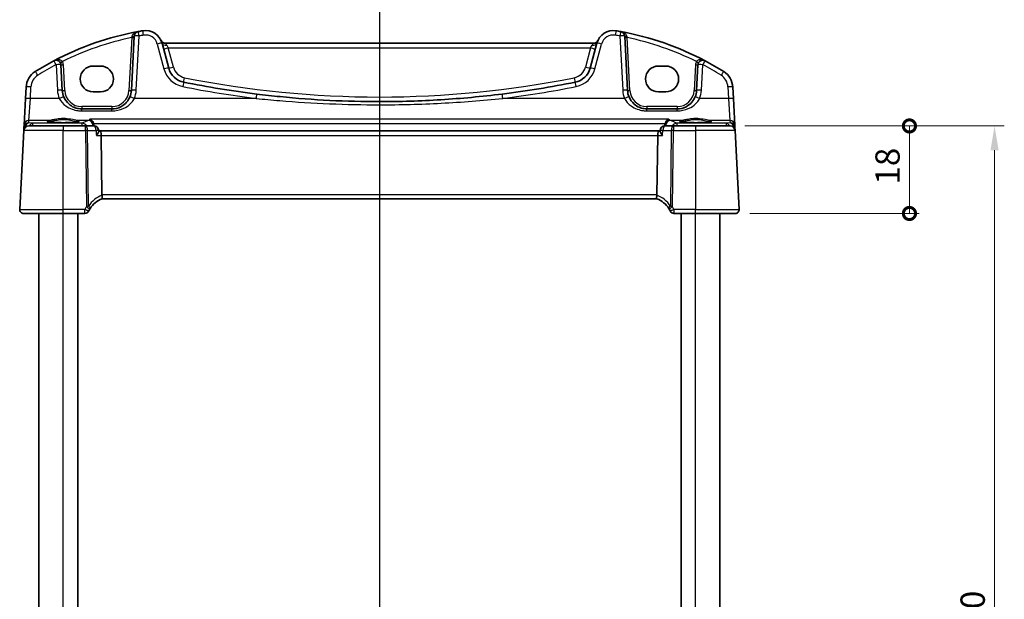
# Model space of a CAD drawing. Units: millimetres. Extents: x 29 to 4370, y 16 to 719.
# Drawn here: x 1110 to 1313, y 463 to 582 of the extents above; entities that cross this region are included whole.
import ezdxf

# ---------------------------------------------------------------- set-up
doc = ezdxf.new("R2010")
doc.units = ezdxf.units.MM
doc.header["$LTSCALE"] = 2
doc.linetypes.add('CHAIN', pattern=[0.3543, 0.2362, -0.0295, 0.0591, -0.0295])
doc.layers.get('Defpoints').update_dxf_attribs({"lineweight": 25})
for name, color, linetype, lineweight in [('Dimension (ISO)', 7, 'Continuous', 18), ('Section Line (ISO)', 7, 'CHAIN', 25), ('Visible (ISO)', 7, 'Continuous', 35), ('Visible Narrow (ISO)', 7, 'Continuous', 25)]:
    doc.layers.add(name, color=color, linetype=linetype, lineweight=lineweight)
doc.styles.add('Note Text (TK)', font='MS PGothic.ttf')
doc.dimstyles.new('Default - Method 1b (TK)', dxfattribs={"dimscale": 2, "dimtxt": 2.5, "dimasz": 2.5, "dimexe": 1, "dimexo": 1.5, "dimgap": 1, "dimtad": 1, "dimtoh": 1, "dimrnd": 1e-08, "dimdsep": 46, "dimtxsty": 'Note Text (TK)', "dimcen": 0.09, "dimdle": 5, "dimclrd": 100, "dimclre": 100, "dimclrt": 7, "dimadec": 1, "dimazin": 1, "dimtfac": 1, "dimtmove": 0, "dimatfit": 3, "dimfxl": 1, "dimtolj": 1, "dimlwd": -1, "dimlwe": -1, "dimarcsym": 0})

# ---------------------------------------------------------------- blocks, each defined once
blk = doc.blocks.new('2dTransSection1')
at = {"layer": 'Section Line (ISO)', "linetype": 'Continuous'}
blk.add_line((159.875, 239.48), (159.875, 132.988), dxfattribs=at)
blk = doc.blocks.new('_DotSmall')
at = {"color": 0, "linetype": 'ByBlock', "const_width": 0.5}
blk.add_lwpolyline([(-0.0625, 0, 1), (0.0625, 0, 1)], format="xyb", close=True, dxfattribs=at)
blk = doc.blocks.new('*D60')
at = {"layer": 'Defpoints', "color": 0}
for p in [(1256.55, 560.31), (1293.39, 560.31), (1257.59, 542.31)]:
    blk.add_point(p, dxfattribs=at)
at = {"layer": 'Dimension (ISO)', "color": 100}
for p, q in [((1259.55, 560.31), (1295.39, 560.31)), ((1293.39, 542.31), (1293.39, 560.31)), ((1260.59, 542.31), (1295.39, 542.31))]:
    blk.add_line(p, q, dxfattribs=at)
at = {"layer": 'Dimension (ISO)', "color": 100, "xscale": 5, "yscale": 5, "zscale": 5}
for p, rotation in [((1293.39, 560.31), 270), ((1293.39, 542.31), 90)]:
    blk.add_blockref('_DotSmall', p, dxfattribs=dict(at, rotation=rotation))
at = {"layer": 'Dimension (ISO)', "color": 7, "insert": (1288.89, 548.26), "char_height": 5, "attachment_point": 4, "rotation": 90, "style": 'Note Text (TK)'}
blk.add_mtext('\\A1;18', dxfattribs=at)
blk = doc.blocks.new('*D62')
at = {"layer": 'Defpoints', "color": 0}
for p in [(1256.55, 560.31), (1256.55, 360.31), (1310.89, 360.31)]:
    blk.add_point(p, dxfattribs=at)
at = {"layer": 'Dimension (ISO)', "color": 100}
for p, q in [((1259.55, 560.31), (1312.89, 560.31)), ((1310.89, 555.31), (1310.89, 365.31)), ((1259.55, 360.31), (1312.89, 360.31))]:
    blk.add_line(p, q, dxfattribs=at)
for points in [[(1310.06, 555.31), (1311.73, 555.31), (1310.89, 560.31)], [(1310.06, 365.31), (1311.73, 365.31), (1310.89, 360.31)]]:
    blk.add_solid(points, dxfattribs=at)
at = {"layer": 'Dimension (ISO)', "color": 7, "insert": (1306.39, 453.38), "char_height": 5, "attachment_point": 4, "rotation": 90, "style": 'Note Text (TK)'}
blk.add_mtext('\\A1;200', dxfattribs=at)

msp = doc.modelspace()

# ---------------------------------------------------------------- linework, layer by layer
at = {"layer": 'Visible (ISO)'}
for p, q in [((1134.0222, 578.7816), (1133.4364, 567.6037)), ((1141.1129, 572.1952), (1139.7371, 577.3297)), ((1228.4348, 577.3131), (1140.4406, 577.3131)), ((1229.1383, 577.3297), (1227.7625, 572.1952)), ((1235.439, 567.6037), (1234.8532, 578.7816)), ((1119.239, 567.6037), (1118.9629, 572.872)), ((1249.9125, 572.872), (1249.6364, 567.6037)), ((1125.5877, 572.6244), (1127.0877, 572.6244)), ((1241.7877, 572.6244), (1243.2877, 572.6244)), ((1111.8003, 568.3129), (1111.6756, 565.9345)), ((1127.0877, 567.3114), (1125.5877, 567.3114)), ((1243.2877, 567.3114), (1241.7877, 567.3114)), ((1257.1997, 565.9345), (1257.0751, 568.3129)), ((1111.6756, 565.9345), (1111.3898, 560.4803)), ((1257.4856, 560.4803), (1257.1997, 565.9345)), ((1129.4418, 563.8131), (1123.2336, 563.8131)), ((1245.6418, 563.8131), (1239.4336, 563.8131)), ((1111.3314, 559.3654), (1110.4818, 543.1549)), ((1111.3628, 559.9644), (1111.3314, 559.3654)), ((1111.3898, 560.4803), (1111.3628, 559.9644)), ((1112.33, 560.3131), (1119.4377, 560.3131)), ((1123.991, 560.3131), (1119.4377, 560.3131)), ((1125.7403, 560.3131), (1123.991, 560.3131)), ((1126.7473, 559.2289), (1126.7384, 559.3743)), ((1127.0034, 559.3131), (1126.7421, 559.3131)), ((1241.872, 559.3131), (1127.0034, 559.3131)), ((1242.1333, 559.3131), (1241.872, 559.3131)), ((1242.1281, 559.2289), (1242.137, 559.3743)), ((1244.8844, 560.3131), (1243.1351, 560.3131)), ((1249.4377, 560.3131), (1244.8844, 560.3131)), ((1249.4377, 560.3131), (1256.5454, 560.3131)), ((1257.5126, 559.9644), (1257.4856, 560.4803)), ((1257.544, 559.3654), (1257.5126, 559.9644)), ((1258.3936, 543.1549), (1257.544, 559.3654)), ((1127.3902, 546.1549), (1127.2391, 558.3654)), ((1241.4852, 546.1549), (1241.6363, 558.3654)), ((1127.4006, 545.3131), (1241.4748, 545.3131)), ((1119.4377, 542.3131), (1111.2807, 542.3131)), ((1114.4377, 378.3131), (1114.4377, 542.3131)), ((1119.4377, 542.3131), (1123.9046, 542.3131)), ((1122.4377, 378.3131), (1122.4377, 542.3131)), ((1244.9708, 542.3131), (1249.4377, 542.3131)), ((1246.4377, 378.3131), (1246.4377, 542.3131)), ((1257.5947, 542.3131), (1249.4377, 542.3131)), ((1254.4377, 378.3131), (1254.4377, 542.3131))]:
    msp.add_line(p, q, dxfattribs=at)
for centre, radius, start, end in [((1145.5804, 520.6819), 60, 100.310164, 117.909073), ((1135.0208, 578.7293), 1, 100.310164, 177), ((1145.5804, 520.6819), 60, 99.396063, 100.310164), ((1136.3563, 576.4239), 3.5, 15, 99.396063), ((1232.5191, 576.4239), 3.5, 80.603937, 165), ((1223.295, 520.6819), 60, 79.689836, 80.603937), ((1223.295, 520.6819), 60, 62.090927, 79.689836), ((1233.8546, 578.7293), 1, 3, 79.689836), ((1140.4406, 578.3131), 1, 204.823226, 270), ((1228.4348, 578.3131), 1, 270, 335.176774), ((1145.5804, 520.6819), 60, 117.909073, 122.132966), ((1117.9643, 572.8197), 1, 3, 117.909073), ((1250.9111, 572.8197), 1, 62.090927, 177), ((1223.295, 520.6819), 60, 57.867034, 62.090927), ((1115.7948, 568.1036), 4, 122.132966, 177), ((1144.9766, 573.2305), 4, 195, 258.661348), ((1223.8988, 573.2305), 4, 281.338652, 345), ((1253.0806, 568.1036), 4, 3, 57.867034), ((1184.4377, 770.0231), 204.71, 258.661348, 262.918641), ((1184.4377, 770.0231), 204.71, 277.081359, 281.338652), ((1123.2336, 567.8131), 4, 183, 202.716572), ((1129.4418, 567.8131), 4, 337.283428, 357), ((1239.4336, 567.8131), 4, 183, 202.716572), ((1245.6418, 567.8131), 4, 337.283428, 357), ((1112.33, 559.3131), 1, 90, 177), ((1125.7403, 559.3131), 1, 3.511887, 90), ((1243.1351, 559.3131), 1, 90, 176.488113), ((1256.5454, 559.3131), 1, 3, 90), ((1129.1449, 540.6272), 5, 110.382975, 147.144289), ((1239.7305, 540.6272), 5, 32.855711, 69.617025), ((1111.2807, 543.1131), 0.8, 177, 270), ((1123.9046, 543.1131), 0.8, 270, 334.621437), ((1244.9708, 543.1131), 0.8, 205.378562, 270), ((1257.5947, 543.1131), 0.8, 270, 3)]:
    msp.add_arc(centre, radius, start, end, dxfattribs=at)
for centre, major_axis, ratio, start_param, end_param in [((1125.5877, 569.9679), (0, 2.6565), 0.99999833, 0, 3.14159265), ((1127.0877, 569.9679), (0, -2.6565), 0.99999833, 0, 3.14159265), ((1241.7877, 569.9679), (0, 2.6565), 0.99999833, 0, 3.14159265), ((1243.2877, 569.9679), (0, -2.6565), 0.99999833, 0, 3.14159265), ((1127.0034, 558.3131), (0, -1), 0.23606798, 1.6231562, 3.14159265), ((1241.872, 558.3131), (0, 1), 0.23606798, 0, 1.51843645), ((1128.9929, 546.1131), (-1.6024, 0.0622), 0.49772505, 0.02548907, 0.12617993), ((1239.8825, 546.1131), (1.6024, 0.0622), 0.49772505, 6.15700538, 6.25769624)]:
    msp.add_ellipse(centre, major_axis=major_axis, ratio=ratio, start_param=start_param, end_param=end_param, dxfattribs=at)
for points, knots in [([(1209.6741, 566.8746), (1205.4892, 566.3547), (1201.2891, 565.9643), (1192.8721, 565.4434), (1188.655, 565.3131), (1177.6293, 565.3131), (1170.8217, 565.653), (1162.4306, 566.4929), (1160.8149, 566.6741), (1159.2013, 566.8746)], [-5.08544975, -5.08544975, -5.08544975, -5.08544975, -3.81408731, -3.81408731, -2.54272487, -2.54272487, -0.49019177, -0.49019177, 0, 0, 0, 0]), ([(1123.2336, 563.8131), (1123.021, 563.8131), (1122.8083, 563.8301), (1122.2662, 563.9171), (1121.9434, 564.0125), (1121.2703, 564.3047), (1120.9291, 564.5191), (1120.164, 565.1771), (1119.7873, 565.6869), (1119.5438, 566.2684)], [0, 0, 0, 0, 0.079714304, 0.079714304, 0.207257191, 0.207257191, 0.363290843, 0.363290843, 0.600450104, 0.600450104, 0.600450104, 0.600450104]), ([(1133.1315, 566.2684), (1133.0132, 565.9858), (1132.8631, 565.719), (1132.4063, 565.0848), (1132.0603, 564.7525), (1131.1571, 564.1476), (1130.5607, 563.9203), (1129.7678, 563.8231), (1129.6048, 563.8131), (1129.4418, 563.8131)], [-0.60045662, -0.60045662, -0.60045662, -0.60045662, -0.485210684, -0.485210684, -0.300817186, -0.300817186, -0.061105638, -0.061105638, 0, 0, 0, 0]), ([(1239.4336, 563.8131), (1239.221, 563.8131), (1239.0083, 563.8301), (1238.4662, 563.9171), (1238.1434, 564.0125), (1237.4703, 564.3047), (1237.1291, 564.5191), (1236.364, 565.1771), (1235.9873, 565.6869), (1235.7438, 566.2684)], [0, 0, 0, 0, 0.079714304, 0.079714304, 0.207257191, 0.207257191, 0.363290843, 0.363290843, 0.600450104, 0.600450104, 0.600450104, 0.600450104]), ([(1249.3315, 566.2684), (1249.2132, 565.9858), (1249.0631, 565.719), (1248.6063, 565.0848), (1248.2603, 564.7525), (1247.3571, 564.1476), (1246.7607, 563.9203), (1245.9678, 563.8231), (1245.8048, 563.8131), (1245.6418, 563.8131)], [-0.60045662, -0.60045662, -0.60045662, -0.60045662, -0.485210684, -0.485210684, -0.300817186, -0.300817186, -0.061105638, -0.061105638, 0, 0, 0, 0]), ([(1122.6316, 561.2053), (1122.6316, 561.2054), (1122.6282, 561.2032), (1122.602, 561.1922), (1122.5543, 561.1772), (1122.438, 561.1517), (1122.3756, 561.1403), (1122.2247, 561.1171), (1122.1344, 561.1053), (1121.9299, 561.0826), (1121.8151, 561.0716), (1121.565, 561.0513), (1121.4295, 561.0419), (1121.1421, 561.0249), (1120.9901, 561.0174), (1120.6738, 561.0046), (1120.5095, 560.9993), (1120.1731, 560.9909), (1120.0009, 560.9879), (1119.6531, 560.9843), (1119.4776, 560.9837), (1119.1276, 560.985), (1118.9531, 560.9868), (1118.6099, 560.9929), (1118.4411, 560.9971), (1118.1136, 561.0078), (1117.9548, 561.0143), (1117.6515, 561.0294), (1117.507, 561.0379), (1117.2362, 561.0569), (1117.1099, 561.0672), (1116.8794, 561.0894), (1116.775, 561.1011), (1116.5922, 561.1254), (1116.5132, 561.1379), (1116.3856, 561.1622), (1116.3352, 561.1742), (1116.2698, 561.1936), (1116.2498, 561.202), (1116.2442, 561.2049), (1116.2438, 561.2051), (1116.2438, 561.2052)], [-1.41943717, -1.41943717, -1.41943717, -1.41943717, -1.36646668, -1.36646668, -1.19107513, -1.19107513, -1.05383422, -1.05383422, -0.9041998, -0.9041998, -0.74940533, -0.74940533, -0.59245054, -0.59245054, -0.43455569, -0.43455569, -0.27624798, -0.27624798, -0.11776557, -0.11776557, 0.04078219, 0.04078219, 0.19934039, 0.19934039, 0.35786357, 0.35786357, 0.51627538, 0.51627538, 0.67441216, 0.67441216, 0.83191247, 0.83191247, 0.98794775, 0.98794775, 1.1404542, 1.1404542, 1.28371998, 1.28371998, 1.40196955, 1.40196955, 1.41943717, 1.41943717, 1.41943717, 1.41943717]), ([(1124.933, 561.6992), (1124.9342, 561.6988), (1124.9354, 561.6983), (1125.047, 561.6548), (1125.1584, 561.5889), (1125.3582, 561.4201), (1125.4492, 561.3192), (1125.5862, 561.1071), (1125.6374, 561.0037), (1125.6844, 560.8651), (1125.6927, 560.8378), (1125.7001, 560.8104)], [-0.000540213, -0.000540213, -0.000540213, -0.000540213, 0, 0, 0.05025938, 0.05025938, 0.096668189, 0.096668189, 0.132581968, 0.132581968, 0.141240691, 0.141240691, 0.141240691, 0.141240691]), ([(1243.1753, 560.8104), (1243.2047, 560.9192), (1243.2472, 561.0219), (1243.3642, 561.2342), (1243.4432, 561.3371), (1243.6552, 561.5507), (1243.7979, 561.643), (1243.94, 561.6983), (1243.9412, 561.6988), (1243.9424, 561.6992)], [0, 0, 0, 0, 0.033857547, 0.033857547, 0.076552478, 0.076552478, 0.14012449, 0.14012449, 0.140660298, 0.140660298, 0.140660298, 0.140660298]), ([(1252.6316, 561.2053), (1252.6316, 561.2054), (1252.6282, 561.2032), (1252.602, 561.1922), (1252.5543, 561.1772), (1252.438, 561.1517), (1252.3756, 561.1403), (1252.2247, 561.1171), (1252.1344, 561.1053), (1251.9299, 561.0826), (1251.8151, 561.0716), (1251.565, 561.0513), (1251.4295, 561.0419), (1251.1421, 561.0249), (1250.9901, 561.0174), (1250.6738, 561.0046), (1250.5095, 560.9993), (1250.1731, 560.9909), (1250.0009, 560.9879), (1249.6531, 560.9843), (1249.4776, 560.9837), (1249.1276, 560.985), (1248.9531, 560.9868), (1248.6099, 560.9929), (1248.4411, 560.9971), (1248.1136, 561.0078), (1247.9548, 561.0143), (1247.6515, 561.0294), (1247.507, 561.0379), (1247.2362, 561.0569), (1247.1099, 561.0672), (1246.8794, 561.0894), (1246.775, 561.1011), (1246.5922, 561.1254), (1246.5132, 561.1379), (1246.3856, 561.1622), (1246.3352, 561.1742), (1246.2698, 561.1936), (1246.2498, 561.202), (1246.2442, 561.2049), (1246.2438, 561.2051), (1246.2438, 561.2052)], [-1.41943717, -1.41943717, -1.41943717, -1.41943717, -1.36646668, -1.36646668, -1.19107513, -1.19107513, -1.05383422, -1.05383422, -0.9041998, -0.9041998, -0.74940533, -0.74940533, -0.59245054, -0.59245054, -0.43455569, -0.43455569, -0.27624798, -0.27624798, -0.11776557, -0.11776557, 0.04078219, 0.04078219, 0.19934039, 0.19934039, 0.35786357, 0.35786357, 0.51627538, 0.51627538, 0.67441216, 0.67441216, 0.83191247, 0.83191247, 0.98794775, 0.98794775, 1.1404542, 1.1404542, 1.28371998, 1.28371998, 1.40196955, 1.40196955, 1.41943717, 1.41943717, 1.41943717, 1.41943717]), ([(1126.2482, 558.3654), (1126.2495, 558.3669), (1126.2507, 558.3684), (1126.3281, 558.4613), (1126.399, 558.5524), (1126.5232, 558.7257), (1126.5775, 558.8087), (1126.6777, 558.9831), (1126.719, 559.0728), (1126.7452, 559.1769), (1126.7488, 559.205), (1126.7473, 559.2289)], [-0.16627853, -0.16627853, -0.16627853, -0.16627853, -0.165664993, -0.165664993, -0.127905113, -0.127905113, -0.091462328, -0.091462328, -0.046146696, -0.046146696, -0.026669628, -0.026669628, -0.026669628, -0.026669628]), ([(1242.6272, 558.3654), (1242.6259, 558.3669), (1242.6247, 558.3684), (1242.5249, 558.4882), (1242.435, 558.6062), (1242.2878, 558.8233), (1242.2278, 558.9247), (1242.1512, 559.0911), (1242.1293, 559.1599), (1242.1277, 559.2181), (1242.1278, 559.2236), (1242.1281, 559.2289)], [-0.000618433, -0.000618433, -0.000618433, -0.000618433, 0, 0, 0.049246256, 0.049246256, 0.095737834, 0.095737834, 0.135773717, 0.135773717, 0.14010791, 0.14010791, 0.14010791, 0.14010791]), ([(1127.4034, 545.3141), (1127.4168, 545.3191), (1127.4306, 545.3413), (1127.4504, 545.4177), (1127.4568, 545.4702), (1127.46, 545.6051), (1127.4562, 545.6878), (1127.4367, 545.8727), (1127.4209, 545.9731), (1127.3993, 546.0744)], [-0.118844517, -0.118844517, -0.118844517, -0.118844517, -0.08962965, -0.08962965, -0.061341578, -0.061341578, -0.03110626, -0.03110626, 0, 0, 0, 0]), ([(1241.4719, 545.3141), (1241.4578, 545.3194), (1241.4432, 545.3441), (1241.4228, 545.43), (1241.4169, 545.4897), (1241.4165, 545.6363), (1241.4217, 545.7208), (1241.4426, 545.8968), (1241.4571, 545.9854), (1241.4761, 546.0744)], [0, 0, 0, 0, 0.030846764, 0.030846764, 0.061246639, 0.061246639, 0.091071514, 0.091071514, 0.118298908, 0.118298908, 0.118298908, 0.118298908]), ([(1124.8692, 543.2192), (1124.8878, 543.2498), (1124.9066, 543.2801), (1124.9318, 543.3198), (1124.9383, 543.3299), (1124.9447, 543.3398)], [0.1701658371, 0.1701658371, 0.1701658371, 0.1701658371, 0.1826384274, 0.1826384274, 0.1869702821, 0.1869702821, 0.1869702821, 0.1869702821]), ([(1243.9307, 543.3398), (1243.9462, 543.3158), (1243.962, 543.2909), (1243.9872, 543.2503), (1243.9967, 543.2348), (1244.0062, 543.2192)], [0.1869702821, 0.1869702821, 0.1869702821, 0.1869702821, 0.1974196551, 0.1974196551, 0.2037750284, 0.2037750284, 0.2037750284, 0.2037750284])]:
    msp.add_open_spline(points, degree=3, knots=knots, dxfattribs=at)
for points, degree in [([(1125.7344, 560.5874), (1125.7312, 560.6629), (1125.7198, 560.7377), (1125.7001, 560.8104)], 3), ([(1243.1753, 560.8104), (1243.1556, 560.7378), (1243.1442, 560.6629), (1243.141, 560.5874)], 3), ([(1125.7458, 560.313), (1125.7401, 560.4502), (1125.7344, 560.5874)], 2), ([(1243.1296, 560.313), (1243.1353, 560.4502), (1243.141, 560.5874)], 2), ([(1124.6274, 542.7702), (1124.7005, 542.9241), (1124.7813, 543.0742), (1124.8692, 543.2192)], 3), ([(1244.0062, 543.2192), (1244.094, 543.0743), (1244.1748, 542.9243), (1244.248, 542.7702)], 3)]:
    msp.add_open_spline(points, degree=degree, dxfattribs=at)
at = {"layer": 'Visible Narrow (ISO)'}
for p, q in [((1133.5073, 578.4858), (1132.937, 567.6037)), ((1134.435, 567.6385), (1135.0208, 578.8164)), ((1138.7711, 577.1581), (1140.1469, 572.0235)), ((1140.703, 576.9508), (1141.0167, 576.3654)), ((1227.8587, 576.3654), (1228.1724, 576.9508)), ((1228.7284, 572.0235), (1230.1042, 577.1581)), ((1233.8546, 578.8164), (1234.4404, 567.6385)), ((1235.9383, 567.6037), (1235.368, 578.4858)), ((1142.0788, 572.4017), (1141.0167, 576.3654)), ((1141.0167, 576.3654), (1227.8587, 576.3654)), ((1227.8587, 576.3654), (1226.7966, 572.4017)), ((1117.9643, 572.9069), (1118.2404, 567.6385)), ((1119.7383, 567.6037), (1119.4622, 572.872)), ((1249.4131, 572.872), (1249.137, 567.6037)), ((1250.635, 567.6385), (1250.9111, 572.9069)), ((1112.6743, 565.9693), (1112.7989, 568.3478)), ((1256.0765, 568.3478), (1256.2011, 565.9693)), ((1112.3884, 561.4242), (1112.6743, 565.9693)), ((1118.6214, 565.9693), (1112.6743, 565.9693)), ((1159.078, 565.9693), (1134.054, 565.9693)), ((1234.8214, 565.9693), (1209.7973, 565.9693)), ((1256.2011, 565.9693), (1250.254, 565.9693)), ((1256.2011, 565.9693), (1256.487, 561.4242)), ((1123.2336, 564.2869), (1123.2336, 563.8131)), ((1129.4418, 564.2869), (1123.2336, 564.2869)), ((1123.2336, 563.4117), (1123.2336, 563.8131)), ((1123.2336, 563.4117), (1129.4418, 563.4117)), ((1129.4418, 564.2869), (1129.4418, 563.8131)), ((1129.4418, 563.4117), (1129.4418, 563.8131)), ((1239.4336, 564.2869), (1239.4336, 563.8131)), ((1245.6418, 564.2869), (1239.4336, 564.2869)), ((1239.4336, 563.4117), (1239.4336, 563.8131)), ((1239.4336, 563.4117), (1245.6418, 563.4117)), ((1245.6418, 564.2869), (1245.6418, 563.8131)), ((1245.6418, 563.4117), (1245.6418, 563.8131)), ((1112.3623, 560.9264), (1112.3884, 561.4242)), ((1113.1026, 560.8612), (1112.3623, 560.9264)), ((1116.5768, 561.4242), (1112.3884, 561.4242)), ((1123.3348, 560.8612), (1113.1026, 560.8612)), ((1113.1026, 560.8612), (1113.1026, 560.3131)), ((1124.6031, 561.4242), (1122.2986, 561.4242)), ((1123.3348, 560.3131), (1123.3348, 560.8612)), ((1243.9424, 561.6992), (1124.933, 561.6992)), ((1125.7001, 560.8104), (1243.1753, 560.8104)), ((1246.5768, 561.4242), (1244.2723, 561.4242)), ((1255.7728, 560.8612), (1245.5406, 560.8612)), ((1245.5406, 560.8612), (1245.5406, 560.3131)), ((1256.487, 561.4242), (1252.2986, 561.4242)), ((1256.513, 560.9264), (1255.7728, 560.8612)), ((1255.7728, 560.3131), (1255.7728, 560.8612)), ((1256.487, 561.4242), (1256.513, 560.9264)), ((1119.4377, 559.3654), (1111.3314, 559.3654)), ((1111.5044, 559.8774), (1111.509, 559.9644)), ((1111.5116, 559.9952), (1111.5922, 559.9881)), ((1119.4377, 560.3131), (1119.4377, 559.3654)), ((1119.4377, 559.3654), (1123.991, 559.3654)), ((1119.4377, 543.1549), (1119.4377, 559.3654)), ((1123.991, 559.3654), (1123.991, 560.3131)), ((1123.991, 559.3654), (1124.1851, 543.6758)), ((1124.63, 543.8157), (1124.4376, 559.3654)), ((1124.4376, 559.3654), (1126.1869, 559.3654)), ((1242.6885, 559.3654), (1244.4378, 559.3654)), ((1244.4378, 559.3654), (1244.2454, 543.8157)), ((1244.6903, 543.6758), (1244.8844, 559.3654)), ((1244.8844, 560.3131), (1244.8844, 559.3654)), ((1244.8844, 559.3654), (1249.4377, 559.3654)), ((1249.4377, 560.3131), (1249.4377, 559.3654)), ((1257.544, 559.3654), (1249.4377, 559.3654)), ((1249.4377, 559.3654), (1249.4377, 543.1549)), ((1257.2831, 559.9881), (1257.3638, 559.9952)), ((1257.3664, 559.9644), (1257.3709, 559.8774)), ((1126.2482, 558.3654), (1127.2391, 558.3654)), ((1127.2391, 558.3654), (1241.6363, 558.3654)), ((1241.6363, 558.3654), (1242.6272, 558.3654)), ((1241.4852, 546.1549), (1127.3902, 546.1549)), ((1110.4818, 543.1549), (1119.4377, 543.1549)), ((1123.9046, 543.1549), (1119.4377, 543.1549)), ((1119.4377, 542.3131), (1119.4377, 543.1549)), ((1123.9046, 542.3131), (1123.9046, 543.1549)), ((1244.9708, 543.1549), (1244.9708, 542.3131)), ((1249.4377, 543.1549), (1244.9708, 543.1549)), ((1249.4377, 542.3131), (1249.4377, 543.1549)), ((1249.4377, 543.1549), (1258.3936, 543.1549)), ((1119.4377, 378.3131), (1119.4377, 542.3131)), ((1249.4377, 378.3131), (1249.4377, 542.3131))]:
    msp.add_line(p, q, dxfattribs=at)
for centre, radius, start, end in [((1145.5804, 520.7691), 59, 99.396063, 100.310164), ((1136.3563, 576.511), 2.5, 15, 99.396063), ((1232.5191, 576.511), 2.5, 80.603937, 165), ((1223.295, 520.7691), 59, 79.689836, 80.603937), ((1145.5804, 520.7342), 59, 101.807746, 116.48879), ((1223.295, 520.7342), 59, 63.51121, 78.192254), ((1145.5804, 520.7691), 59, 117.909073, 122.132966), ((1117.9643, 572.7935), 1.5, 3, 29.866951), ((1250.9111, 572.7935), 1.5, 150.133049, 177), ((1223.295, 520.7691), 59, 57.867034, 62.090927), ((1144.9766, 573.3176), 5, 195, 258.661348), ((1144.9766, 573.1781), 3, 195, 258.661348), ((1223.8988, 573.1781), 3, 281.338652, 345), ((1223.8988, 573.3176), 5, 281.338652, 345), ((1115.7948, 568.1908), 3, 122.132966, 177), ((1184.4377, 769.9707), 203.71, 258.661348, 281.338652), ((1253.0806, 568.1908), 3, 3, 57.867034), ((1123.2336, 567.9002), 5, 183, 202.716572), ((1123.2336, 567.7869), 3.5, 183, 270), ((1129.4418, 567.7869), 3.5, 270, 357), ((1129.4418, 567.9002), 5, 337.283428, 357), ((1184.4377, 770.1102), 205.71, 258.661348, 262.918641), ((1184.4377, 770.1102), 205.71, 277.081359, 281.338652), ((1239.4336, 567.9002), 5, 183, 202.716572), ((1239.4336, 567.7869), 3.5, 183, 270), ((1245.6418, 567.7869), 3.5, 270, 357), ((1245.6418, 567.9002), 5, 337.283428, 357), ((1129.5022, 540.6691), 5.8, 111.2582, 147.144289), ((1239.3732, 540.6691), 5.8, 32.855711, 68.7418)]:
    msp.add_arc(centre, radius, start, end, dxfattribs=at)
for centre, major_axis, ratio, start_param, end_param in [((1135.0208, 578.7293), (-0.179, 0.9839), 0.01565652, 4.79824288, 6.28318531), ((1135.9482, 578.8903), (-0.1633, 0.9866), 0.01428178, 4.79848171, 6.28318532), ((1232.9272, 578.8903), (0.1633, 0.9866), 0.01428178, 0.00000001, 1.48470361), ((1233.8546, 578.7293), (0.179, 0.9839), 0.01565652, 0.00000001, 1.48494244), ((1133.5073, 578.512), (0.4993, -0.0262), 0.05226443, 4.71512804, 6.28318531), ((1133.5228, 578.8078), (0.4993, -0.0262), 0.23716907, 4.76400814, 6.28318531), ((1135.0208, 578.7293), (-0.9986, 0.0523), 0.0870372, 4.71695038, 6.28318531), ((1138.7711, 577.0709), (0.9659, 0.2588), 0.08420741, 0, 1.54823685), ((1140.703, 577.5886), (-0.9659, -0.2588), 0.62458427, 0, 1.40497619), ((1228.1724, 577.5886), (0.9659, -0.2588), 0.62458427, 4.87820911, 6.28318531), ((1230.1042, 577.0709), (-0.9659, 0.2588), 0.08420741, 4.73494846, 6.28318531), ((1233.8546, 578.7293), (0.9986, 0.0523), 0.0870372, 0, 1.56623493), ((1235.3525, 578.8078), (-0.4993, -0.0262), 0.23716907, 0, 1.51917717), ((1235.368, 578.512), (-0.4993, -0.0262), 0.05226443, 0, 1.56805727), ((1141.0167, 576.4177), (-0.9659, -0.2588), 0.05055729, 0, 1.55725037), ((1227.8587, 576.4177), (0.9659, -0.2588), 0.05055729, 4.72593494, 6.28318531), ((1117.9643, 572.8197), (-0.4681, 0.8837), 0.0409165, 4.78948412, 6.28318531), ((1117.9643, 572.8197), (0.9986, 0.0523), 0.0870372, 0, 1.56623493), ((1119.2651, 573.5667), (-0.4336, -0.249), 0.04540033, 0, 1.54473072), ((1119.4622, 572.8982), (-0.4993, -0.0262), 0.05226443, 0, 1.56805727), ((1249.4131, 572.8982), (0.4993, -0.0262), 0.05226443, 4.71512804, 6.28318531), ((1249.6103, 573.5667), (0.4336, -0.249), 0.04540033, 4.73845459, 6.28318531), ((1250.9111, 572.8197), (-0.9986, 0.0523), 0.0870372, 4.71695038, 6.28318531), ((1250.9111, 572.8197), (0.4681, 0.8837), 0.0409165, 0, 1.49370119), ((1114.1992, 570.6441), (-0.5319, 0.8468), 0.04648369, 4.78626103, 6.28318531), ((1140.1469, 571.9364), (0.9659, 0.2588), 0.08420741, 0, 1.54823685), ((1142.0788, 572.454), (-0.9659, -0.2588), 0.05055729, 0.00000001, 1.55725037), ((1226.7966, 572.454), (0.9659, -0.2588), 0.05055729, 4.72593494, 6.28318531), ((1228.7284, 571.9364), (-0.9659, 0.2588), 0.08420741, 4.73494846, 6.28318531), ((1254.6762, 570.6441), (0.5319, 0.8468), 0.04648369, 0, 1.49692428), ((1143.9935, 568.3281), (0.1966, 0.9805), 0.01719839, 0.00000001, 1.48523732), ((1144.3868, 570.289), (-0.1966, -0.9805), 0.01030322, 0.00000003, 1.51945932), ((1224.4886, 570.289), (0.1966, -0.9805), 0.01030322, 4.76372602, 6.28318534), ((1224.8819, 568.3281), (-0.1966, 0.9805), 0.01719839, 4.79794799, 6.28318532), ((1112.7989, 568.2606), (-0.9986, 0.0523), 0.0870372, 4.71695038, 6.28318531), ((1118.2404, 567.5514), (0.9986, 0.0523), 0.0870372, 0, 1.56623493), ((1119.7383, 567.6299), (-0.4993, -0.0262), 0.05226443, 0, 1.56805727), ((1132.937, 567.6299), (0.4993, -0.0262), 0.05226443, 4.71512804, 6.28318531), ((1134.435, 567.5514), (-0.9986, 0.0523), 0.0870372, 4.71695038, 6.28318531), ((1159.078, 565.8822), (0.1233, 0.9924), 0.01078485, 0.00000002, 1.48419721), ((1209.7973, 565.8822), (-0.1233, 0.9924), 0.01078485, 4.79898812, 6.28318532), ((1234.4404, 567.5514), (0.9986, 0.0523), 0.0870372, 0, 1.56623493), ((1235.9383, 567.6299), (-0.4993, -0.0262), 0.05226443, 0, 1.56805727), ((1249.137, 567.6299), (0.4993, -0.0262), 0.05226443, 4.71512804, 6.28318531), ((1250.635, 567.5514), (-0.9986, 0.0523), 0.0870372, 4.71695038, 6.28318531), ((1256.0765, 568.2606), (0.9986, 0.0523), 0.0870372, 0, 1.56623493), ((1112.6743, 565.8822), (-0.9986, 0.0523), 0.0870372, 4.71695038, 6.28318531), ((1118.6214, 565.8822), (0.9224, 0.3862), 0.08044034, 0, 1.53713279), ((1134.054, 565.8822), (-0.9224, 0.3862), 0.08044034, 4.74605252, 6.28318531), ((1234.8214, 565.8822), (0.9224, 0.3862), 0.08044034, 0, 1.53713279), ((1250.254, 565.8822), (-0.9224, 0.3862), 0.08044034, 4.74605252, 6.28318531), ((1256.2011, 565.8822), (0.9986, 0.0523), 0.0870372, 0, 1.56623493), ((1112.3623, 559.9302), (-0.797, -0.6167), 0.98187716, 4.06268134, 5.51955062), ((1112.3884, 560.428), (-0.9986, 0.0523), 0.99618431, 4.76454943, 6.28318531), ((1112.3623, 559.9302), (0.1532, 0.9888), 0.85203948, 0.17993155, 1.63680082), ((1113.1026, 559.865), (0.0877, 0.9961), 0.70804064, 0.12373555, 1.16748153), ((1119.4377, 561.2748), (3.3315, 0), 0.08748907, 2.60358755, 6.82119041), ((1116.5768, 561.2249), (-0.029, 0.1979), 0.85632035, 4.62249694, 6.11361287), ((1122.2986, 561.2249), (0.029, 0.1979), 0.85632035, 0.16957244, 1.66068837), ((1265.5627, 558.7011), (-144.355, 0), 0.08748958, 6.06586564, 6.11130386), ((1123.3348, 559.865), (-0.4501, 0.893), 0.98162486, 4.71944688, 5.80885713), ((1124.6031, 560.428), (-0.3684, 0.9297), 0.97293535, 4.39699272, 5.89644543), ((1244.2723, 560.428), (0.3684, 0.9297), 0.97293535, 0.38673987, 1.88619258), ((1103.3127, 558.7011), (-144.355, 0), 0.08748958, 3.3134741, 3.35891232), ((1245.5406, 559.865), (-0.4501, -0.893), 0.98162486, 3.61592083, 4.70533108), ((1249.4377, 561.2748), (3.3315, 0), 0.08748907, 2.60358755, 6.82119041), ((1246.5768, 561.2249), (-0.029, 0.1979), 0.85632035, 4.62249694, 6.11361287), ((1252.2986, 561.2249), (0.029, 0.1979), 0.85632035, 0.16957244, 1.66068837), ((1255.7728, 559.865), (-0.0877, 0.9961), 0.70804064, 5.11570377, 6.15944976), ((1256.487, 560.428), (0.9986, 0.0523), 0.99618431, 0, 1.51863588), ((1256.513, 559.9302), (-0.797, 0.6167), 0.98187716, 3.90522734, 5.36209662), ((1256.513, 559.9302), (0.1532, -0.9888), 0.85203948, 1.50479183, 2.96166111), ((1112.3591, 559.8681), (0.6675, -0.7749), 0.95696963, 3.86516655, 3.92693315), ((1111.8621, 559.9382), (-0.4993, 0.0262), 0.02167317, 5.49892234, 6.28318531), ((1111.8646, 559.9691), (-0.4967, 0.0569), 0.04019433, 0.0053916, 0.78483552), ((1112.006, 559.8943), (-0.3289, 0.4079), 0.91585032, 0.73428116, 0.79604775), ((1123.991, 559.3131), (0, 1), 0.4472136, 4.76474886, 6.28318531), ((1123.991, 559.3131), (0.9999, 0.0124), 0.05233196, 1.1071483, 1.57014889), ((1125.7403, 559.3131), (0, 1), 0.4472136, 4.76474886, 6.28318531), ((1125.7403, 559.3131), (0.9981, 0.0613), 0.02784504, 0, 1.10518637), ((1243.1351, 559.3131), (-0.9981, 0.0613), 0.02784504, 5.17799894, 6.28318531), ((1243.1351, 559.3131), (0, 1), 0.4472136, 0, 1.51843645), ((1244.8844, 559.3131), (0, 1), 0.4472136, 0, 1.51843645), ((1244.8844, 559.3131), (0.9999, -0.0124), 0.05233196, 1.57144377, 2.03444435), ((1257.0107, 559.9691), (0.4967, 0.0569), 0.04019433, 5.49834979, 6.27779371), ((1256.8694, 559.8943), (-0.3289, -0.4079), 0.91585032, 2.3455449, 2.4073115), ((1257.0133, 559.9382), (0.4993, 0.0262), 0.02167317, 0.00000003, 0.78426299), ((1256.5163, 559.8681), (0.6675, 0.7749), 0.95696963, 5.49784481, 5.55961141), ((1123.9046, 543.1131), (0.7228, -0.3429), 0.04729721, 0, 1.59322925), ((1124.1851, 543.6339), (0.6841, -0.4147), 0.0447711, 0, 1.59793038), ((1124.2727, 543.7738), (0.672, -0.434), 0.30519348, 0, 1.21667255), ((1244.6027, 543.7738), (-0.672, -0.434), 0.30519348, 5.06651276, 6.28318531), ((1244.6903, 543.6339), (-0.6841, -0.4147), 0.0447711, 4.68525493, 6.28318531), ((1244.9708, 543.1131), (-0.7228, -0.3429), 0.04729721, 4.68995606, 6.28318531)]:
    msp.add_ellipse(centre, major_axis=major_axis, ratio=ratio, start_param=start_param, end_param=end_param, dxfattribs=at)
for points, knots in [([(1134.8418, 579.7131), (1134.7559, 579.6975), (1134.6706, 579.6767), (1134.4127, 579.5968), (1134.2455, 579.5212), (1133.9744, 579.3448), (1133.8651, 579.2535), (1133.7024, 579.065), (1133.6429, 578.9751), (1133.5734, 578.8163), (1133.5536, 578.7525), (1133.5424, 578.6881)], [-0.000777017, -0.000777017, -0.000777017, -0.000777017, 0.036393859, 0.036393859, 0.113803892, 0.113803892, 0.174352996, 0.174352996, 0.220929229, 0.220929229, 0.250039376, 0.250039376, 0.250039376, 0.250039376]), ([(1235.333, 578.6881), (1235.324, 578.7398), (1235.3095, 578.7911), (1235.2596, 578.9205), (1235.2173, 578.9956), (1235.1018, 579.1554), (1235.0227, 579.2371), (1234.814, 579.4105), (1234.6739, 579.4947), (1234.3705, 579.6312), (1234.2031, 579.6823), (1234.0336, 579.7131)], [0, 0, 0, 0, 0.023355919, 0.023355919, 0.060725389, 0.060725389, 0.108829563, 0.108829563, 0.177438514, 0.177438514, 0.250816392, 0.250816392, 0.250816392, 0.250816392]), ([(1133.5424, 578.6881), (1133.5367, 578.655), (1133.5309, 578.6214), (1133.5192, 578.5539), (1133.5133, 578.5199), (1133.5073, 578.4858)], [-0.0299819316, -0.0299819316, -0.0299819316, -0.0299819316, -0.0149909658, -0.0149909658, 0, 0, 0, 0]), ([(1140.703, 576.9508), (1140.697, 576.9621), (1140.6909, 576.9731), (1140.633, 577.0749), (1140.5776, 577.1504), (1140.4987, 577.2487), (1140.4711, 577.2795), (1140.4457, 577.3076), (1140.4406, 577.3131), (1140.4406, 577.3131)], [-0.178162245, -0.178162245, -0.178162245, -0.178162245, -0.169206655, -0.169206655, -0.094003697, -0.094003697, -0.036155268, -0.036155268, 0, 0, 0, 0]), ([(1228.4348, 577.3131), (1228.4348, 577.3131), (1228.3868, 577.2643), (1228.2735, 577.117), (1228.2205, 577.0406), (1228.1724, 576.9508)], [-0.178167407, -0.178167407, -0.178167407, -0.178167407, -0.071455875, -0.071455875, 0, 0, 0, 0]), ([(1235.368, 578.4858), (1235.3621, 578.5199), (1235.3562, 578.5539), (1235.3445, 578.6214), (1235.3387, 578.655), (1235.333, 578.6881)], [-0.0299819316, -0.0299819316, -0.0299819316, -0.0299819316, -0.0149909658, -0.0149909658, 0, 0, 0, 0]), ([(1119.2651, 573.5405), (1119.2404, 573.5808), (1119.2111, 573.6189), (1119.1255, 573.7098), (1119.0642, 573.7571), (1118.9228, 573.8389), (1118.8412, 573.8715), (1118.682, 573.9152), (1118.6034, 573.9284), (1118.3993, 573.9455), (1118.2734, 573.9397), (1118.0364, 573.9045), (1117.9249, 573.8772), (1117.7063, 573.804), (1117.5988, 573.7577), (1117.4962, 573.7034)], [0, 0, 0, 0, 0.021258015, 0.021258015, 0.055270839, 0.055270839, 0.092840348, 0.092840348, 0.126886612, 0.126886612, 0.180205595, 0.180205595, 0.228623839, 0.228623839, 0.27780056, 0.27780056, 0.27780056, 0.27780056]), ([(1251.3792, 573.7034), (1251.192, 573.8025), (1250.9895, 573.8748), (1250.6221, 573.9408), (1250.4594, 573.9491), (1250.1768, 573.915), (1250.0567, 573.8836), (1249.8613, 573.7913), (1249.7835, 573.7393), (1249.6763, 573.6342), (1249.64, 573.589), (1249.6103, 573.5405)], [-0.000764721, -0.000764721, -0.000764721, -0.000764721, 0.088942045, 0.088942045, 0.157495256, 0.157495256, 0.210624404, 0.210624404, 0.25149298, 0.25149298, 0.277035839, 0.277035839, 0.277035839, 0.277035839]), ([(1118.6214, 565.9693), (1118.9257, 565.3636), (1119.3967, 564.8326), (1120.353, 564.1472), (1120.7795, 563.9239), (1121.6209, 563.6195), (1122.0244, 563.5201), (1122.702, 563.4295), (1122.9678, 563.4117), (1123.2336, 563.4117)], [-0.600450104, -0.600450104, -0.600450104, -0.600450104, -0.363290843, -0.363290843, -0.207257191, -0.207257191, -0.079714304, -0.079714304, 0, 0, 0, 0]), ([(1129.4418, 563.4117), (1129.6455, 563.4117), (1129.8492, 563.4222), (1130.8404, 563.5235), (1131.5859, 563.7602), (1132.715, 564.3903), (1133.1474, 564.7365), (1133.7184, 565.3971), (1133.9061, 565.675), (1134.054, 565.9693)], [0, 0, 0, 0, 0.061105638, 0.061105638, 0.300817186, 0.300817186, 0.485210684, 0.485210684, 0.60045662, 0.60045662, 0.60045662, 0.60045662]), ([(1159.078, 565.9693), (1160.6995, 565.8015), (1162.3231, 565.6498), (1170.7552, 564.9464), (1177.596, 564.6617), (1188.6756, 564.6617), (1192.9133, 564.7709), (1201.3714, 565.2071), (1205.592, 565.534), (1209.7973, 565.9693)], [0, 0, 0, 0, 0.49019177, 0.49019177, 2.54272487, 2.54272487, 3.81408731, 3.81408731, 5.08544975, 5.08544975, 5.08544975, 5.08544975]), ([(1234.8214, 565.9693), (1235.1257, 565.3636), (1235.5967, 564.8326), (1236.553, 564.1472), (1236.9795, 563.9239), (1237.8209, 563.6195), (1238.2244, 563.5201), (1238.902, 563.4295), (1239.1678, 563.4117), (1239.4336, 563.4117)], [-0.600450104, -0.600450104, -0.600450104, -0.600450104, -0.363290843, -0.363290843, -0.207257191, -0.207257191, -0.079714304, -0.079714304, 0, 0, 0, 0]), ([(1245.6418, 563.4117), (1245.8455, 563.4117), (1246.0492, 563.4222), (1247.0404, 563.5235), (1247.7859, 563.7602), (1248.915, 564.3903), (1249.3474, 564.7365), (1249.9184, 565.3971), (1250.1061, 565.675), (1250.254, 565.9693)], [0, 0, 0, 0, 0.061105638, 0.061105638, 0.300817186, 0.300817186, 0.485210684, 0.485210684, 0.60045662, 0.60045662, 0.60045662, 0.60045662]), ([(1116.412, 561.1576), (1116.4512, 561.1714), (1116.5013, 561.1849), (1116.6161, 561.2097), (1116.6783, 561.221), (1116.7482, 561.2319)], [1.831116971, 1.831116971, 1.831116971, 1.831116971, 1.978136722, 1.978136722, 2.108801429, 2.108801429, 2.108801429, 2.108801429]), ([(1122.2986, 561.4242), (1122.2071, 561.4371), (1122.1037, 561.4559), (1121.6274, 561.551), (1121.1588, 561.662), (1120.1415, 561.8075), (1119.599, 561.8415), (1118.6148, 561.7958), (1118.1722, 561.7334), (1117.4767, 561.6047), (1117.2026, 561.5436), (1116.8213, 561.4652), (1116.6899, 561.4401), (1116.5768, 561.4242)], [-0.694939243, -0.694939243, -0.694939243, -0.694939243, -0.641233771, -0.641233771, -0.470101324, -0.470101324, -0.310800451, -0.310800451, -0.172666917, -0.172666917, -0.066410353, -0.066410353, 0, 0, 0, 0]), ([(1116.7482, 561.2319), (1116.8545, 561.2485), (1116.9779, 561.2746), (1117.3363, 561.3561), (1117.5939, 561.4197), (1118.2477, 561.5535), (1118.6639, 561.6184), (1119.5894, 561.666), (1120.0995, 561.6305), (1121.056, 561.4792), (1121.4964, 561.3638), (1121.9441, 561.2649), (1122.0412, 561.2453), (1122.1272, 561.2319)], [0, 0, 0, 0, 0.066410353, 0.066410353, 0.172666917, 0.172666917, 0.310800451, 0.310800451, 0.470101324, 0.470101324, 0.641233771, 0.641233771, 0.694939243, 0.694939243, 0.694939243, 0.694939243]), ([(1122.1272, 561.2319), (1122.1971, 561.221), (1122.2593, 561.2097), (1122.3741, 561.1849), (1122.4242, 561.1714), (1122.4634, 561.1575)], [-2.108801429, -2.108801429, -2.108801429, -2.108801429, -1.978136722, -1.978136722, -1.831098354, -1.831098354, -1.831098354, -1.831098354]), ([(1124.933, 561.6992), (1124.9091, 561.6663), (1124.8849, 561.6361), (1124.7769, 561.5148), (1124.6905, 561.453), (1124.6031, 561.4242)], [-0.157934351, -0.157934351, -0.157934351, -0.157934351, -0.122148141, -0.122148141, 0, 0, 0, 0]), ([(1246.412, 561.1576), (1246.4512, 561.1714), (1246.5013, 561.1849), (1246.6161, 561.2097), (1246.6783, 561.221), (1246.7482, 561.2319)], [1.831116971, 1.831116971, 1.831116971, 1.831116971, 1.978136722, 1.978136722, 2.108801429, 2.108801429, 2.108801429, 2.108801429]), ([(1252.2986, 561.4242), (1252.2071, 561.4371), (1252.1037, 561.4559), (1251.6274, 561.551), (1251.1588, 561.662), (1250.1415, 561.8075), (1249.599, 561.8415), (1248.6148, 561.7958), (1248.1722, 561.7334), (1247.4767, 561.6047), (1247.2026, 561.5436), (1246.8213, 561.4652), (1246.6899, 561.4401), (1246.5768, 561.4242)], [-0.694939243, -0.694939243, -0.694939243, -0.694939243, -0.641233771, -0.641233771, -0.470101324, -0.470101324, -0.310800451, -0.310800451, -0.172666917, -0.172666917, -0.066410353, -0.066410353, 0, 0, 0, 0]), ([(1246.7482, 561.2319), (1246.8545, 561.2485), (1246.9779, 561.2746), (1247.3363, 561.3561), (1247.5939, 561.4197), (1248.2477, 561.5535), (1248.6639, 561.6184), (1249.5894, 561.666), (1250.0995, 561.6305), (1251.056, 561.4792), (1251.4964, 561.3638), (1251.9441, 561.2649), (1252.0412, 561.2453), (1252.1272, 561.2319)], [0, 0, 0, 0, 0.066410353, 0.066410353, 0.172666917, 0.172666917, 0.310800451, 0.310800451, 0.470101324, 0.470101324, 0.641233771, 0.641233771, 0.694939243, 0.694939243, 0.694939243, 0.694939243]), ([(1252.1272, 561.2319), (1252.1971, 561.221), (1252.2593, 561.2097), (1252.3741, 561.1849), (1252.4242, 561.1714), (1252.4634, 561.1575)], [-2.108801429, -2.108801429, -2.108801429, -2.108801429, -1.978136722, -1.978136722, -1.831098354, -1.831098354, -1.831098354, -1.831098354]), ([(1125.1716, 560.3131), (1125.2411, 560.3427), (1125.3117, 560.3723), (1125.4472, 560.428), (1125.5117, 560.4542), (1125.5772, 560.4803)], [-1.3670175846, -1.3670175846, -1.3670175846, -1.3670175846, -1.3598334575, -1.3598334575, -1.3534766623, -1.3534766623, -1.3534766623, -1.3534766623]), ([(1124.63, 543.8157), (1124.5921, 543.8046), (1124.5539, 543.7931), (1124.4054, 543.7479), (1124.2945, 543.7124), (1124.1851, 543.6758)], [-0.1869702821, -0.1869702821, -0.1869702821, -0.1869702821, -0.1826384274, -0.1826384274, -0.1701658371, -0.1701658371, -0.1701658371, -0.1701658371]), ([(1244.6903, 543.6758), (1244.6346, 543.6944), (1244.5784, 543.7128), (1244.4297, 543.7603), (1244.3368, 543.7889), (1244.2454, 543.8157)], [-0.2037750284, -0.2037750284, -0.2037750284, -0.2037750284, -0.1974196551, -0.1974196551, -0.1869702821, -0.1869702821, -0.1869702821, -0.1869702821])]:
    msp.add_open_spline(points, degree=3, knots=knots, dxfattribs=at)
for points in [[(1244.2723, 561.4242), (1244.1592, 561.4615), (1244.0479, 561.554), (1243.9424, 561.6992)], [(1125.5772, 560.4803), (1125.6302, 560.5014), (1125.6827, 560.5372), (1125.7344, 560.5874)], [(1126.1869, 559.3654), (1126.2073, 559.0321), (1126.2278, 558.6987), (1126.2482, 558.3654)], [(1242.6272, 558.3654), (1242.6476, 558.6987), (1242.6681, 559.0321), (1242.6885, 559.3654)], [(1243.141, 560.5874), (1243.1927, 560.5372), (1243.2452, 560.5014), (1243.2982, 560.4803)], [(1243.2982, 560.4803), (1243.4377, 560.4246), (1243.5729, 560.3689), (1243.7038, 560.3131)], [(1124.1851, 543.6758), (1124.0831, 543.5075), (1123.9893, 543.3335), (1123.9046, 543.1549)], [(1244.9708, 543.1549), (1244.8859, 543.3337), (1244.7922, 543.5077), (1244.6903, 543.6758)]]:
    msp.add_open_spline(points, degree=3, dxfattribs=at)

# ---------------------------------------------------------------- block references
at = {"layer": 'Section Line (ISO)', "xscale": 2.5, "yscale": 2.5, "zscale": 2.5}
msp.add_blockref('2dTransSection1', (784.75, -1.288), dxfattribs=at)

# ---------------------------------------------------------------- dimensions: what is measured, and where the dimension line sits
at = {"layer": 'Dimension (ISO)', "color": 100}
for base, p1, p2, override, picture, middle in [((1293.3947, 560.3131), (1257.5947, 542.3131), (1256.5454, 560.3131), {"dimtoh": 0, "dimblk1": 'DotSmall', "dimblk2": 'DotSmall', "dimsah": 1, "dimdle": 0, "dimtofl": 0}, '*D60', (1293.3947, 551.3381)), ((1310.8947, 360.3131), (1256.5454, 560.3131), (1256.5454, 360.3131), {"dimtoh": 0, "dimtofl": 0, "dimatfit": 1}, '*D62', (1310.8947, 458.5242))]:
    dim = msp.add_linear_dim(base=base, p1=p1, p2=p2, angle=90, dimstyle='Default - Method 1b (TK)', override=override, dxfattribs=at)
    dim.commit()
    dim.dimension.update_dxf_attribs({"geometry": picture, "text_midpoint": middle, "dimtype": 160})

doc.saveas('drawing.dxf')
